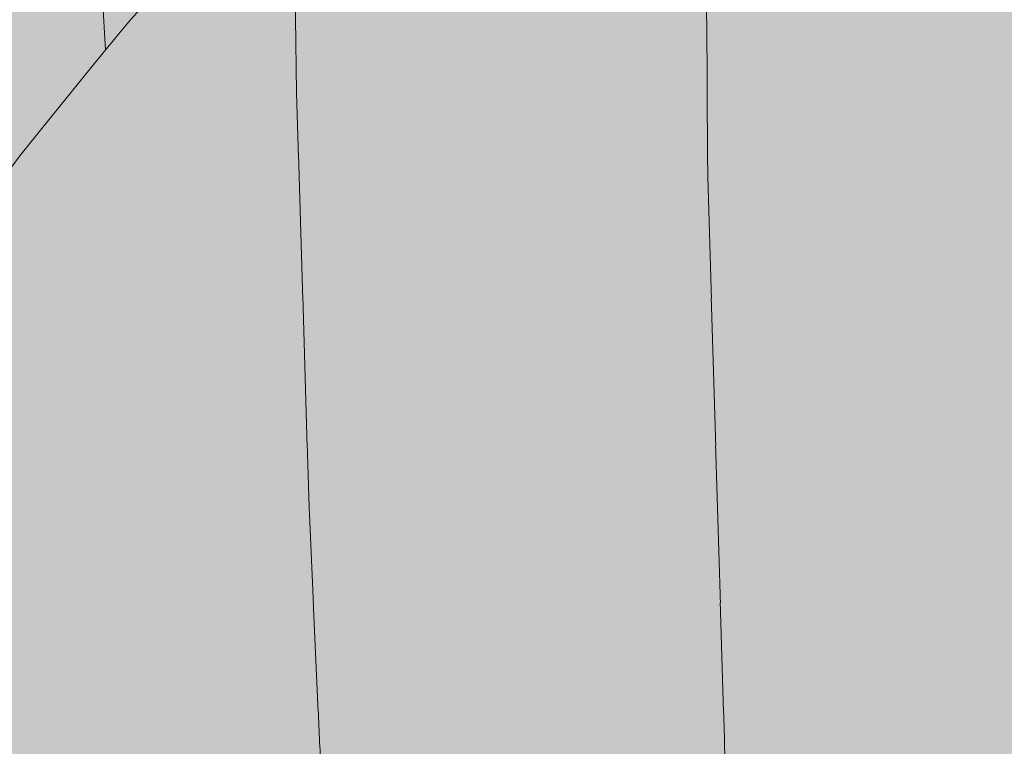
# Model space of a CAD drawing. Units: millimetres. Extents: x 3452 to 18513, y -114 to 1976.
# Drawn here: x 7583 to 7641, y 213 to 256 of the extents above; entities that cross this region are included whole.
import ezdxf

# ---------------------------------------------------------------- set-up
doc = ezdxf.new("R2010")
doc.units = ezdxf.units.MM
doc.header["$MEASUREMENT"] = 0
doc.linetypes.add('KAUSS punktiirjoon L', pattern=[4.233333, 2.116667, -2.116667])
doc.linetypes.add('Wipeout_Contour', pattern=[1000, 0, -1000])
for name, color, linetype in [('B_B HEV GARDEROOB_2_SA - KLS', 7, 'Continuous'), ('B_B HEV GARDEROOB_2_SA - SISUSTUS - erimööbel', 7, 'Continuous'), ('B_B HEV GARDEROOB_2_SA - SISUSTUS - ostumööbel', 7, 'Continuous')]:
    doc.layers.add(name, color=color, linetype=linetype)
doc.layers.add('B_B HEV GARDEROOB_2_SA - SISUSTUS - erimööbel_Pen_No__18', color=9, linetype='Continuous', lineweight=13)
doc.layers.add('B_B HEV GARDEROOB_2_SA - SISUSTUS - ostumööbel_Pen_No__87', color=7, linetype='Continuous', lineweight=9, true_color=0x8a8a8a)

# ---------------------------------------------------------------- blocks, each defined once
blk = doc.blocks.new('*X55', base_point=(3411.553, -3836.032))
at = {"layer": 'B_B HEV GARDEROOB_2_SA - SISUSTUS - erimööbel_Pen_No__18', "color": 9, "linetype": 'Continuous', "lineweight": 13}
blk.add_line((7587.806, 261.614), (7588.298, 253.75), dxfattribs=at)
blk = doc.blocks.new('*X66', base_point=(3411.553, -3836.032))
at = {"layer": 'B_B HEV GARDEROOB_2_SA - SISUSTUS - erimööbel_Pen_No__18', "color": 9, "linetype": 'Continuous', "lineweight": 13}
for p, q in [((7623.334, 246.35), (7623.039, 294.167)), ((7599.411, 251.275), (7599.051, 275.421)), ((7600.134, 227.138), (7599.411, 251.275)), ((7624.756, 198.553), (7623.334, 246.35)), ((7601.219, 203.014), (7600.134, 227.138))]:
    blk.add_line(p, q, dxfattribs=at)

msp = doc.modelspace()

# ---------------------------------------------------------------- wipeouts: each hides what was drawn before it
at = {"color": 254, "linetype": 'Wipeout_Contour', "lineweight": 0, "ltscale": 439244.845958}
msp.add_wipeout([(7490.511, 290), (7490.511, 70), (7568.841, 70), (7565.496, 75.232), (7563.061, 79.831), (7560.75, 84.19), (7557.412, 91.914), (7556.793, 93.348), (7554.705, 99.353), (7553.716, 102.274), (7551.287, 111.369), (7550.888, 113.356), (7549.421, 120.644), (7549.017, 123.484), (7548.16, 129.559), (7547.831, 133.256), (7547.307, 139.161), (7547.166, 143.146), (7546.964, 148.605), (7547.147, 157.742), (7547.494, 161.679), (7548, 167.471), (7548.471, 170.519), (7549.361, 176.165), (7549.953, 178.795), (7551.553, 185.946), (7554.119, 194.671), (7554.742, 196.391), (7557.551, 203.934), (7560.337, 210.225), (7561.654, 213.21), (7562.23, 214.402), (7562.673, 215.312), (7565.953, 221.566), (7571.356, 230.735), (7571.781, 231.379), (7575.747, 237.229), (7577.161, 239.312), (7580.134, 243.311), (7583.313, 247.583), (7584.591, 249.17), (7587.699, 253.028), (7589.145, 254.772), (7589.753, 255.506), (7593.888, 260.122), (7596.665, 263.217), (7598.903, 265.516), (7602.844, 269.564), (7604.262, 270.979), (7605.123, 271.837), (7609.309, 275.645), (7612.874, 278.893), (7614.453, 280.195), (7616.661, 282.015), (7620.266, 284.891), (7622.682, 286.815), (7626.128, 289.225), (7627.236, 290)], dxfattribs=at).dxf.layer = 'B_B HEV GARDEROOB_2_SA - SISUSTUS - erimööbel'

# ---------------------------------------------------------------- next in the draw order: block references
at = {"layer": 'B_B HEV GARDEROOB_2_SA - KLS', "color": 255, "linetype": 'KAUSS punktiirjoon L', "lineweight": 13}
msp.add_blockref('*X55', (3411.553, -3836.032), dxfattribs=at)

# ---------------------------------------------------------------- next in the draw order: wipeouts: each hides what was drawn before it
at = {"color": 254, "linetype": 'Wipeout_Contour', "lineweight": 0, "ltscale": 22765.778316}
msp.add_wipeout([(7585.744, 247.583), (7584.591, 249.17), (7583.313, 247.583)], dxfattribs=at).dxf.layer = 'B_B HEV GARDEROOB_2_SA - SISUSTUS - ostumööbel'

# ---------------------------------------------------------------- next in the draw order: wipeouts: each hides what was drawn before it
at = {"color": 254, "linetype": 'Wipeout_Contour', "lineweight": 0, "ltscale": 22770.504631}
msp.add_wipeout([(7585.744, 247.583), (7587.699, 253.028), (7584.591, 249.17)], dxfattribs=at).dxf.layer = 'B_B HEV GARDEROOB_2_SA - SISUSTUS - ostumööbel'

# ---------------------------------------------------------------- next in the draw order: wipeouts: each hides what was drawn before it
at = {"color": 254, "linetype": 'Wipeout_Contour', "lineweight": 0, "ltscale": 30347.893892}
msp.add_wipeout([(7583.006, 239.312), (7585.744, 247.583), (7583.313, 247.583), (7580.134, 243.311)], dxfattribs=at).dxf.layer = 'B_B HEV GARDEROOB_2_SA - SISUSTUS - ostumööbel'

# ---------------------------------------------------------------- next in the draw order: wipeouts: each hides what was drawn before it
at = {"color": 254, "linetype": 'Wipeout_Contour', "lineweight": 0, "ltscale": 30374.14794}
msp.add_wipeout([(7585.744, 247.583), (7594.605, 247.583), (7589.145, 254.772), (7587.699, 253.028)], dxfattribs=at).dxf.layer = 'B_B HEV GARDEROOB_2_SA - SISUSTUS - ostumööbel'

# ---------------------------------------------------------------- next in the draw order: wipeouts: each hides what was drawn before it
at = {"color": 254, "linetype": 'Wipeout_Contour', "lineweight": 0, "ltscale": 30388.046163}
msp.add_wipeout([(7589.145, 254.772), (7594.605, 247.583), (7597.348, 255.506), (7589.753, 255.506)], dxfattribs=at).dxf.layer = 'B_B HEV GARDEROOB_2_SA - SISUSTUS - ostumööbel'

# ---------------------------------------------------------------- next in the draw order: wipeouts: each hides what was drawn before it
at = {"color": 254, "linetype": 'Wipeout_Contour', "lineweight": 0, "ltscale": 22816.781718}
msp.add_wipeout([(7600.251, 263.217), (7597.348, 255.506), (7605.897, 255.506)], dxfattribs=at).dxf.layer = 'B_B HEV GARDEROOB_2_SA - SISUSTUS - ostumööbel'
at = {"color": 254, "linetype": 'Wipeout_Contour', "lineweight": 0, "ltscale": 22772.464148}
msp.add_wipeout([(7583.006, 239.312), (7591.951, 239.312), (7585.744, 247.583)], dxfattribs=at).dxf.layer = 'B_B HEV GARDEROOB_2_SA - SISUSTUS - ostumööbel'

# ---------------------------------------------------------------- next in the draw order: wipeouts: each hides what was drawn before it
at = {"color": 254, "linetype": 'Wipeout_Contour', "lineweight": 0, "ltscale": 22828.09801}
msp.add_wipeout([(7608.702, 263.217), (7600.251, 263.217), (7605.897, 255.506)], dxfattribs=at).dxf.layer = 'B_B HEV GARDEROOB_2_SA - SISUSTUS - ostumööbel'
at = {"color": 254, "linetype": 'Wipeout_Contour', "lineweight": 0, "ltscale": 22783.960255}
msp.add_wipeout([(7585.744, 247.583), (7591.951, 239.312), (7594.605, 247.583)], dxfattribs=at).dxf.layer = 'B_B HEV GARDEROOB_2_SA - SISUSTUS - ostumööbel'

# ---------------------------------------------------------------- next in the draw order: wipeouts: each hides what was drawn before it
at = {"color": 254, "linetype": 'Wipeout_Contour', "lineweight": 0, "ltscale": 22807.700782}
msp.add_wipeout([(7594.605, 247.583), (7603.223, 247.583), (7597.348, 255.506)], dxfattribs=at).dxf.layer = 'B_B HEV GARDEROOB_2_SA - SISUSTUS - ostumööbel'
at = {"color": 254, "linetype": 'Wipeout_Contour', "lineweight": 0, "ltscale": 22763.837142}
msp.add_wipeout([(7580.414, 230.735), (7589.427, 230.735), (7583.006, 239.312)], dxfattribs=at).dxf.layer = 'B_B HEV GARDEROOB_2_SA - SISUSTUS - ostumööbel'

# ---------------------------------------------------------------- next in the draw order: wipeouts: each hides what was drawn before it
at = {"color": 254, "linetype": 'Wipeout_Contour', "lineweight": 0, "ltscale": 22818.912768}
msp.add_wipeout([(7605.897, 255.506), (7597.348, 255.506), (7603.223, 247.583)], dxfattribs=at).dxf.layer = 'B_B HEV GARDEROOB_2_SA - SISUSTUS - ostumööbel'
at = {"color": 254, "linetype": 'Wipeout_Contour', "lineweight": 0, "ltscale": 22775.23456}
msp.add_wipeout([(7583.006, 239.312), (7589.427, 230.735), (7591.951, 239.312)], dxfattribs=at).dxf.layer = 'B_B HEV GARDEROOB_2_SA - SISUSTUS - ostumööbel'

# ---------------------------------------------------------------- next in the draw order: wipeouts: each hides what was drawn before it
at = {"color": 254, "linetype": 'Wipeout_Contour', "lineweight": 0, "ltscale": 22798.95805}
msp.add_wipeout([(7600.652, 239.312), (7594.605, 247.583), (7591.951, 239.312)], dxfattribs=at).dxf.layer = 'B_B HEV GARDEROOB_2_SA - SISUSTUS - ostumööbel'
at = {"color": 254, "linetype": 'Wipeout_Contour', "lineweight": 0, "ltscale": 22755.583177}
msp.add_wipeout([(7587.027, 221.566), (7580.414, 230.735), (7577.945, 221.566)], dxfattribs=at).dxf.layer = 'B_B HEV GARDEROOB_2_SA - SISUSTUS - ostumööbel'

# ---------------------------------------------------------------- next in the draw order: wipeouts: each hides what was drawn before it
at = {"color": 254, "linetype": 'Wipeout_Contour', "lineweight": 0, "ltscale": 22810.125028}
msp.add_wipeout([(7594.605, 247.583), (7600.652, 239.312), (7603.223, 247.583)], dxfattribs=at).dxf.layer = 'B_B HEV GARDEROOB_2_SA - SISUSTUS - ostumööbel'
at = {"color": 254, "linetype": 'Wipeout_Contour', "lineweight": 0, "ltscale": 22766.901672}
msp.add_wipeout([(7587.027, 221.566), (7589.427, 230.735), (7580.414, 230.735)], dxfattribs=at).dxf.layer = 'B_B HEV GARDEROOB_2_SA - SISUSTUS - ostumööbel'

# ---------------------------------------------------------------- next in the draw order: wipeouts: each hides what was drawn before it
at = {"color": 254, "linetype": 'Wipeout_Contour', "lineweight": 0, "ltscale": 22834.47527}
msp.add_wipeout([(7603.223, 247.583), (7612.806, 247.583), (7605.897, 255.506)], dxfattribs=at).dxf.layer = 'B_B HEV GARDEROOB_2_SA - SISUSTUS - ostumööbel'
at = {"color": 254, "linetype": 'Wipeout_Contour', "lineweight": 0, "ltscale": 22790.557466}
msp.add_wipeout([(7591.951, 239.312), (7589.427, 230.735), (7598.203, 230.735)], dxfattribs=at).dxf.layer = 'B_B HEV GARDEROOB_2_SA - SISUSTUS - ostumööbel'
at = {"color": 254, "linetype": 'Wipeout_Contour', "lineweight": 0, "ltscale": 22749.633869}
msp.add_wipeout([(7585.576, 215.312), (7577.945, 221.566), (7576.44, 215.312)], dxfattribs=at).dxf.layer = 'B_B HEV GARDEROOB_2_SA - SISUSTUS - ostumööbel'

# ---------------------------------------------------------------- next in the draw order: wipeouts: each hides what was drawn before it
at = {"color": 254, "linetype": 'Wipeout_Contour', "lineweight": 0, "ltscale": 22846.47981}
msp.add_wipeout([(7605.897, 255.506), (7612.806, 247.583), (7615.388, 255.506)], dxfattribs=at).dxf.layer = 'B_B HEV GARDEROOB_2_SA - SISUSTUS - ostumööbel'
at = {"color": 254, "linetype": 'Wipeout_Contour', "lineweight": 0, "ltscale": 22801.641819}
msp.add_wipeout([(7591.951, 239.312), (7598.203, 230.735), (7600.652, 239.312)], dxfattribs=at).dxf.layer = 'B_B HEV GARDEROOB_2_SA - SISUSTUS - ostumööbel'
at = {"color": 254, "linetype": 'Wipeout_Contour', "lineweight": 0, "ltscale": 22759.750197}
msp.add_wipeout([(7585.576, 215.312), (7587.027, 221.566), (7577.945, 221.566)], dxfattribs=at).dxf.layer = 'B_B HEV GARDEROOB_2_SA - SISUSTUS - ostumööbel'

# ---------------------------------------------------------------- next in the draw order: wipeouts: each hides what was drawn before it
at = {"color": 254, "linetype": 'Wipeout_Contour', "lineweight": 0, "ltscale": 22825.974484}
msp.add_wipeout([(7600.652, 239.312), (7610.324, 239.312), (7603.223, 247.583)], dxfattribs=at).dxf.layer = 'B_B HEV GARDEROOB_2_SA - SISUSTUS - ostumööbel'
at = {"color": 254, "linetype": 'Wipeout_Contour', "lineweight": 0, "ltscale": 22782.516958}
msp.add_wipeout([(7589.427, 230.735), (7587.027, 221.566), (7595.877, 221.566)], dxfattribs=at).dxf.layer = 'B_B HEV GARDEROOB_2_SA - SISUSTUS - ostumööbel'
at = {"color": 254, "linetype": 'Wipeout_Contour', "lineweight": 0, "ltscale": 22747.030755}
msp.add_wipeout([(7585.124, 213.21), (7576.44, 215.312), (7575.977, 213.21)], dxfattribs=at).dxf.layer = 'B_B HEV GARDEROOB_2_SA - SISUSTUS - ostumööbel'

# ---------------------------------------------------------------- next in the draw order: wipeouts: each hides what was drawn before it
at = {"color": 254, "linetype": 'Wipeout_Contour', "lineweight": 0, "ltscale": 22837.94437}
msp.add_wipeout([(7603.223, 247.583), (7610.324, 239.312), (7612.806, 247.583)], dxfattribs=at).dxf.layer = 'B_B HEV GARDEROOB_2_SA - SISUSTUS - ostumööbel'
at = {"color": 254, "linetype": 'Wipeout_Contour', "lineweight": 0, "ltscale": 22793.526834}
msp.add_wipeout([(7589.427, 230.735), (7595.877, 221.566), (7598.203, 230.735)], dxfattribs=at).dxf.layer = 'B_B HEV GARDEROOB_2_SA - SISUSTUS - ostumööbel'
at = {"color": 254, "linetype": 'Wipeout_Contour', "lineweight": 0, "ltscale": 22755.813645}
msp.add_wipeout([(7585.124, 213.21), (7585.576, 215.312), (7576.44, 215.312)], dxfattribs=at).dxf.layer = 'B_B HEV GARDEROOB_2_SA - SISUSTUS - ostumööbel'

# ---------------------------------------------------------------- next in the draw order: wipeouts: each hides what was drawn before it
at = {"color": 254, "linetype": 'Wipeout_Contour', "lineweight": 0, "ltscale": 22862.741674}
msp.add_wipeout([(7612.806, 247.583), (7622.015, 247.583), (7615.388, 255.506)], dxfattribs=at).dxf.layer = 'B_B HEV GARDEROOB_2_SA - SISUSTUS - ostumööbel'
at = {"color": 254, "linetype": 'Wipeout_Contour', "lineweight": 0, "ltscale": 22817.822282}
msp.add_wipeout([(7600.652, 239.312), (7598.203, 230.735), (7607.967, 230.735)], dxfattribs=at).dxf.layer = 'B_B HEV GARDEROOB_2_SA - SISUSTUS - ostumööbel'
at = {"color": 254, "linetype": 'Wipeout_Contour', "lineweight": 0, "ltscale": 22776.730157}
msp.add_wipeout([(7587.027, 221.566), (7585.576, 215.312), (7594.464, 215.312)], dxfattribs=at).dxf.layer = 'B_B HEV GARDEROOB_2_SA - SISUSTUS - ostumööbel'
at = {"color": 254, "linetype": 'Wipeout_Contour', "lineweight": 0, "ltscale": 22742.133393}
msp.add_wipeout([(7574.094, 203.925), (7583.295, 203.925), (7575.977, 213.21)], dxfattribs=at).dxf.layer = 'B_B HEV GARDEROOB_2_SA - SISUSTUS - ostumööbel'

# ---------------------------------------------------------------- next in the draw order: wipeouts: each hides what was drawn before it
at = {"color": 254, "linetype": 'Wipeout_Contour', "lineweight": 0, "ltscale": 22874.275643}
msp.add_wipeout([(7615.388, 255.506), (7622.015, 247.583), (7624.499, 255.506)], dxfattribs=at).dxf.layer = 'B_B HEV GARDEROOB_2_SA - SISUSTUS - ostumööbel'
at = {"color": 254, "linetype": 'Wipeout_Contour', "lineweight": 0, "ltscale": 22829.728165}
msp.add_wipeout([(7600.652, 239.312), (7607.967, 230.735), (7610.324, 239.312)], dxfattribs=at).dxf.layer = 'B_B HEV GARDEROOB_2_SA - SISUSTUS - ostumööbel'
at = {"color": 254, "linetype": 'Wipeout_Contour', "lineweight": 0, "ltscale": 22786.559268}
msp.add_wipeout([(7587.027, 221.566), (7594.464, 215.312), (7595.877, 221.566)], dxfattribs=at).dxf.layer = 'B_B HEV GARDEROOB_2_SA - SISUSTUS - ostumööbel'
at = {"color": 254, "linetype": 'Wipeout_Contour', "lineweight": 0, "ltscale": 22752.846898}
msp.add_wipeout([(7585.124, 213.21), (7575.977, 213.21), (7583.295, 203.925)], dxfattribs=at).dxf.layer = 'B_B HEV GARDEROOB_2_SA - SISUSTUS - ostumööbel'

# ---------------------------------------------------------------- next in the draw order: wipeouts: each hides what was drawn before it
at = {"color": 254, "linetype": 'Wipeout_Contour', "lineweight": 0, "ltscale": 22854.50056}
msp.add_wipeout([(7619.61, 239.312), (7612.806, 247.583), (7610.324, 239.312)], dxfattribs=at).dxf.layer = 'B_B HEV GARDEROOB_2_SA - SISUSTUS - ostumööbel'
at = {"color": 254, "linetype": 'Wipeout_Contour', "lineweight": 0, "ltscale": 22810.013167}
msp.add_wipeout([(7595.877, 221.566), (7605.725, 221.566), (7598.203, 230.735)], dxfattribs=at).dxf.layer = 'B_B HEV GARDEROOB_2_SA - SISUSTUS - ostumööbel'
at = {"color": 254, "linetype": 'Wipeout_Contour', "lineweight": 0, "ltscale": 22774.200321}
msp.add_wipeout([(7585.576, 215.312), (7585.124, 213.21), (7594.022, 213.21)], dxfattribs=at).dxf.layer = 'B_B HEV GARDEROOB_2_SA - SISUSTUS - ostumööbel'

# ---------------------------------------------------------------- next in the draw order: wipeouts: each hides what was drawn before it
at = {"color": 254, "linetype": 'Wipeout_Contour', "lineweight": 0, "ltscale": 22866.010371}
msp.add_wipeout([(7619.61, 239.312), (7622.015, 247.583), (7612.806, 247.583)], dxfattribs=at).dxf.layer = 'B_B HEV GARDEROOB_2_SA - SISUSTUS - ostumööbel'
at = {"color": 254, "linetype": 'Wipeout_Contour', "lineweight": 0, "ltscale": 22821.866549}
msp.add_wipeout([(7607.967, 230.735), (7598.203, 230.735), (7605.725, 221.566)], dxfattribs=at).dxf.layer = 'B_B HEV GARDEROOB_2_SA - SISUSTUS - ostumööbel'
at = {"color": 254, "linetype": 'Wipeout_Contour', "lineweight": 0, "ltscale": 22782.724891}
msp.add_wipeout([(7585.576, 215.312), (7594.022, 213.21), (7594.464, 215.312)], dxfattribs=at).dxf.layer = 'B_B HEV GARDEROOB_2_SA - SISUSTUS - ostumööbel'

# ---------------------------------------------------------------- next in the draw order: wipeouts: each hides what was drawn before it
at = {"color": 254, "linetype": 'Wipeout_Contour', "lineweight": 0, "ltscale": 22890.340928}
msp.add_wipeout([(7624.499, 255.506), (7622.015, 247.583), (7631.297, 247.583)], dxfattribs=at).dxf.layer = 'B_B HEV GARDEROOB_2_SA - SISUSTUS - ostumööbel'
at = {"color": 254, "linetype": 'Wipeout_Contour', "lineweight": 0, "ltscale": 22846.611262}
msp.add_wipeout([(7607.967, 230.735), (7617.334, 230.735), (7610.324, 239.312)], dxfattribs=at).dxf.layer = 'B_B HEV GARDEROOB_2_SA - SISUSTUS - ostumööbel'
at = {"color": 254, "linetype": 'Wipeout_Contour', "lineweight": 0, "ltscale": 22804.373599}
msp.add_wipeout([(7594.464, 215.312), (7604.36, 215.312), (7595.877, 221.566)], dxfattribs=at).dxf.layer = 'B_B HEV GARDEROOB_2_SA - SISUSTUS - ostumööbel'
at = {"color": 254, "linetype": 'Wipeout_Contour', "lineweight": 0, "ltscale": 22769.435273}
msp.add_wipeout([(7585.124, 213.21), (7583.295, 203.925), (7592.258, 203.925)], dxfattribs=at).dxf.layer = 'B_B HEV GARDEROOB_2_SA - SISUSTUS - ostumööbel'

# ---------------------------------------------------------------- next in the draw order: wipeouts: each hides what was drawn before it
at = {"color": 254, "linetype": 'Wipeout_Contour', "lineweight": 0, "ltscale": 22901.839817}
msp.add_wipeout([(7624.499, 255.506), (7631.297, 247.583), (7633.697, 255.506)], dxfattribs=at).dxf.layer = 'B_B HEV GARDEROOB_2_SA - SISUSTUS - ostumööbel'
at = {"color": 254, "linetype": 'Wipeout_Contour', "lineweight": 0, "ltscale": 22858.041257}
msp.add_wipeout([(7619.61, 239.312), (7610.324, 239.312), (7617.334, 230.735)], dxfattribs=at).dxf.layer = 'B_B HEV GARDEROOB_2_SA - SISUSTUS - ostumööbel'
at = {"color": 254, "linetype": 'Wipeout_Contour', "lineweight": 0, "ltscale": 22815.119685}
msp.add_wipeout([(7605.725, 221.566), (7595.877, 221.566), (7604.36, 215.312)], dxfattribs=at).dxf.layer = 'B_B HEV GARDEROOB_2_SA - SISUSTUS - ostumööbel'
at = {"color": 254, "linetype": 'Wipeout_Contour', "lineweight": 0, "ltscale": 22779.843014}
msp.add_wipeout([(7585.124, 213.21), (7592.258, 203.925), (7594.022, 213.21)], dxfattribs=at).dxf.layer = 'B_B HEV GARDEROOB_2_SA - SISUSTUS - ostumööbel'

# ---------------------------------------------------------------- next in the draw order: wipeouts: each hides what was drawn before it
at = {"color": 254, "linetype": 'Wipeout_Contour', "lineweight": 0, "ltscale": 22932.638443}
msp.add_wipeout([(7633.697, 255.506), (7642.352, 250.499), (7644.212, 256.773)], dxfattribs=at).dxf.layer = 'B_B HEV GARDEROOB_2_SA - SISUSTUS - ostumööbel'
at = {"color": 254, "linetype": 'Wipeout_Contour', "lineweight": 0, "ltscale": 22882.363197}
msp.add_wipeout([(7619.61, 239.312), (7628.981, 239.312), (7622.015, 247.583)], dxfattribs=at).dxf.layer = 'B_B HEV GARDEROOB_2_SA - SISUSTUS - ostumööbel'
at = {"color": 254, "linetype": 'Wipeout_Contour', "lineweight": 0, "ltscale": 22839.052584}
msp.add_wipeout([(7607.967, 230.735), (7605.725, 221.566), (7615.166, 221.566)], dxfattribs=at).dxf.layer = 'B_B HEV GARDEROOB_2_SA - SISUSTUS - ostumööbel'
at = {"color": 254, "linetype": 'Wipeout_Contour', "lineweight": 0, "ltscale": 22801.900911}
msp.add_wipeout([(7594.022, 213.21), (7603.941, 213.21), (7594.464, 215.312)], dxfattribs=at).dxf.layer = 'B_B HEV GARDEROOB_2_SA - SISUSTUS - ostumööbel'

# ---------------------------------------------------------------- next in the draw order: wipeouts: each hides what was drawn before it
at = {"color": 254, "linetype": 'Wipeout_Contour', "lineweight": 0, "ltscale": 22893.845662}
msp.add_wipeout([(7622.015, 247.583), (7628.981, 239.312), (7631.297, 247.583)], dxfattribs=at).dxf.layer = 'B_B HEV GARDEROOB_2_SA - SISUSTUS - ostumööbel'
at = {"color": 254, "linetype": 'Wipeout_Contour', "lineweight": 0, "ltscale": 22850.427635}
msp.add_wipeout([(7607.967, 230.735), (7615.166, 221.566), (7617.334, 230.735)], dxfattribs=at).dxf.layer = 'B_B HEV GARDEROOB_2_SA - SISUSTUS - ostumööbel'
at = {"color": 254, "linetype": 'Wipeout_Contour', "lineweight": 0, "ltscale": 22811.409438}
msp.add_wipeout([(7604.36, 215.312), (7594.464, 215.312), (7603.941, 213.21)], dxfattribs=at).dxf.layer = 'B_B HEV GARDEROOB_2_SA - SISUSTUS - ostumööbel'

# ---------------------------------------------------------------- next in the draw order: wipeouts: each hides what was drawn before it
at = {"color": 254, "linetype": 'Wipeout_Contour', "lineweight": 0, "ltscale": 22925.923714}
msp.add_wipeout([(7642.352, 250.499), (7631.297, 247.583), (7640.594, 244.213)], dxfattribs=at).dxf.layer = 'B_B HEV GARDEROOB_2_SA - SISUSTUS - ostumööbel'
at = {"color": 254, "linetype": 'Wipeout_Contour', "lineweight": 0, "ltscale": 22874.716011}
msp.add_wipeout([(7617.334, 230.735), (7626.788, 230.735), (7619.61, 239.312)], dxfattribs=at).dxf.layer = 'B_B HEV GARDEROOB_2_SA - SISUSTUS - ostumööbel'
at = {"color": 254, "linetype": 'Wipeout_Contour', "lineweight": 0, "ltscale": 22833.589551}
msp.add_wipeout([(7605.725, 221.566), (7604.36, 215.312), (7613.845, 215.312)], dxfattribs=at).dxf.layer = 'B_B HEV GARDEROOB_2_SA - SISUSTUS - ostumööbel'
at = {"color": 254, "linetype": 'Wipeout_Contour', "lineweight": 0, "ltscale": 22808.585244}
msp.add_wipeout([(7603.941, 213.21), (7594.022, 213.21), (7602.22, 203.925)], dxfattribs=at).dxf.layer = 'B_B HEV GARDEROOB_2_SA - SISUSTUS - ostumööbel'

# ---------------------------------------------------------------- next in the draw order: wipeouts: each hides what was drawn before it
at = {"color": 254, "linetype": 'Wipeout_Contour', "lineweight": 0, "ltscale": 22920.018031}
msp.add_wipeout([(7631.297, 247.583), (7642.352, 250.499), (7633.697, 255.506)], dxfattribs=at).dxf.layer = 'B_B HEV GARDEROOB_2_SA - SISUSTUS - ostumööbel'
at = {"color": 254, "linetype": 'Wipeout_Contour', "lineweight": 0, "ltscale": 22886.127986}
msp.add_wipeout([(7619.61, 239.312), (7626.788, 230.735), (7628.981, 239.312)], dxfattribs=at).dxf.layer = 'B_B HEV GARDEROOB_2_SA - SISUSTUS - ostumööbel'
at = {"color": 254, "linetype": 'Wipeout_Contour', "lineweight": 0, "ltscale": 22843.883354}
msp.add_wipeout([(7605.725, 221.566), (7613.845, 215.312), (7615.166, 221.566)], dxfattribs=at).dxf.layer = 'B_B HEV GARDEROOB_2_SA - SISUSTUS - ostumööbel'

# ---------------------------------------------------------------- next in the draw order: wipeouts: each hides what was drawn before it
at = {"color": 254, "linetype": 'Wipeout_Contour', "lineweight": 0, "ltscale": 22919.532791}
msp.add_wipeout([(7640.594, 244.213), (7628.981, 239.312), (7638.966, 237.992)], dxfattribs=at).dxf.layer = 'B_B HEV GARDEROOB_2_SA - SISUSTUS - ostumööbel'
at = {"color": 254, "linetype": 'Wipeout_Contour', "lineweight": 0, "ltscale": 22867.392239}
msp.add_wipeout([(7624.7, 221.566), (7617.334, 230.735), (7615.166, 221.566)], dxfattribs=at).dxf.layer = 'B_B HEV GARDEROOB_2_SA - SISUSTUS - ostumööbel'
at = {"color": 254, "linetype": 'Wipeout_Contour', "lineweight": 0, "ltscale": 22831.202176}
msp.add_wipeout([(7603.941, 213.21), (7613.439, 213.21), (7604.36, 215.312)], dxfattribs=at).dxf.layer = 'B_B HEV GARDEROOB_2_SA - SISUSTUS - ostumööbel'

# ---------------------------------------------------------------- next in the draw order: wipeouts: each hides what was drawn before it
at = {"color": 254, "linetype": 'Wipeout_Contour', "lineweight": 0, "ltscale": 22912.8442}
msp.add_wipeout([(7628.981, 239.312), (7640.594, 244.213), (7631.297, 247.583)], dxfattribs=at).dxf.layer = 'B_B HEV GARDEROOB_2_SA - SISUSTUS - ostumööbel'
at = {"color": 254, "linetype": 'Wipeout_Contour', "lineweight": 0, "ltscale": 22878.759312}
msp.add_wipeout([(7624.7, 221.566), (7626.788, 230.735), (7617.334, 230.735)], dxfattribs=at).dxf.layer = 'B_B HEV GARDEROOB_2_SA - SISUSTUS - ostumööbel'
at = {"color": 254, "linetype": 'Wipeout_Contour', "lineweight": 0, "ltscale": 22840.277259}
msp.add_wipeout([(7604.36, 215.312), (7613.439, 213.21), (7613.845, 215.312)], dxfattribs=at).dxf.layer = 'B_B HEV GARDEROOB_2_SA - SISUSTUS - ostumööbel'

# ---------------------------------------------------------------- next in the draw order: wipeouts: each hides what was drawn before it
at = {"color": 254, "linetype": 'Wipeout_Contour', "lineweight": 0, "ltscale": 22913.561953}
msp.add_wipeout([(7626.788, 230.735), (7637.48, 231.918), (7638.966, 237.992)], dxfattribs=at).dxf.layer = 'B_B HEV GARDEROOB_2_SA - SISUSTUS - ostumööbel'
at = {"color": 254, "linetype": 'Wipeout_Contour', "lineweight": 0, "ltscale": 22862.098335}
msp.add_wipeout([(7613.845, 215.312), (7623.433, 215.312), (7615.166, 221.566)], dxfattribs=at).dxf.layer = 'B_B HEV GARDEROOB_2_SA - SISUSTUS - ostumööbel'
at = {"color": 254, "linetype": 'Wipeout_Contour', "lineweight": 0, "ltscale": 22837.565053}
msp.add_wipeout([(7603.941, 213.21), (7611.794, 203.925), (7613.439, 213.21)], dxfattribs=at).dxf.layer = 'B_B HEV GARDEROOB_2_SA - SISUSTUS - ostumööbel'

# ---------------------------------------------------------------- next in the draw order: wipeouts: each hides what was drawn before it
at = {"color": 254, "linetype": 'Wipeout_Contour', "lineweight": 0, "ltscale": 22910.40975}
msp.add_wipeout([(7626.788, 230.735), (7636.153, 226.076), (7637.48, 231.918)], dxfattribs=at).dxf.layer = 'B_B HEV GARDEROOB_2_SA - SISUSTUS - ostumööbel'
at = {"color": 254, "linetype": 'Wipeout_Contour', "lineweight": 0, "ltscale": 22872.427469}
msp.add_wipeout([(7624.7, 221.566), (7615.166, 221.566), (7623.433, 215.312)], dxfattribs=at).dxf.layer = 'B_B HEV GARDEROOB_2_SA - SISUSTUS - ostumööbel'

# ---------------------------------------------------------------- next in the draw order: wipeouts: each hides what was drawn before it
at = {"color": 254, "linetype": 'Wipeout_Contour', "lineweight": 0, "ltscale": 22906.013712}
msp.add_wipeout([(7628.981, 239.312), (7626.788, 230.735), (7638.966, 237.992)], dxfattribs=at).dxf.layer = 'B_B HEV GARDEROOB_2_SA - SISUSTUS - ostumööbel'
at = {"color": 254, "linetype": 'Wipeout_Contour', "lineweight": 0, "ltscale": 22905.179301}
msp.add_wipeout([(7624.7, 221.566), (7634.985, 220.53), (7636.153, 226.076)], dxfattribs=at).dxf.layer = 'B_B HEV GARDEROOB_2_SA - SISUSTUS - ostumööbel'
at = {"color": 254, "linetype": 'Wipeout_Contour', "lineweight": 0, "ltscale": 22859.772395}
msp.add_wipeout([(7613.439, 213.21), (7623.035, 213.21), (7613.845, 215.312)], dxfattribs=at).dxf.layer = 'B_B HEV GARDEROOB_2_SA - SISUSTUS - ostumööbel'

# ---------------------------------------------------------------- next in the draw order: wipeouts: each hides what was drawn before it
at = {"color": 254, "linetype": 'Wipeout_Contour', "lineweight": 0, "ltscale": 22898.01203}
msp.add_wipeout([(7626.788, 230.735), (7624.7, 221.566), (7636.153, 226.076)], dxfattribs=at).dxf.layer = 'B_B HEV GARDEROOB_2_SA - SISUSTUS - ostumööbel'
at = {"color": 254, "linetype": 'Wipeout_Contour', "lineweight": 0, "ltscale": 22868.934262}
msp.add_wipeout([(7613.845, 215.312), (7623.035, 213.21), (7623.433, 215.312)], dxfattribs=at).dxf.layer = 'B_B HEV GARDEROOB_2_SA - SISUSTUS - ostumööbel'

# ---------------------------------------------------------------- next in the draw order: wipeouts: each hides what was drawn before it
at = {"color": 254, "linetype": 'Wipeout_Contour', "lineweight": 0, "ltscale": 22901.231129}
msp.add_wipeout([(7634.985, 220.53), (7623.433, 215.312), (7633.981, 215.312)], dxfattribs=at).dxf.layer = 'B_B HEV GARDEROOB_2_SA - SISUSTUS - ostumööbel'

# ---------------------------------------------------------------- next in the draw order: wipeouts: each hides what was drawn before it
at = {"color": 254, "linetype": 'Wipeout_Contour', "lineweight": 0, "ltscale": 22898.021915}
msp.add_wipeout([(7633.981, 215.312), (7623.035, 213.21), (7632.546, 206.957)], dxfattribs=at).dxf.layer = 'B_B HEV GARDEROOB_2_SA - SISUSTUS - ostumööbel'

# ---------------------------------------------------------------- next in the draw order: wipeouts: each hides what was drawn before it
at = {"color": 254, "linetype": 'Wipeout_Contour', "lineweight": 0, "ltscale": 22892.960194}
msp.add_wipeout([(7624.7, 221.566), (7623.433, 215.312), (7634.985, 220.53)], dxfattribs=at).dxf.layer = 'B_B HEV GARDEROOB_2_SA - SISUSTUS - ostumööbel'

# ---------------------------------------------------------------- next in the draw order: wipeouts: each hides what was drawn before it
at = {"color": 254, "linetype": 'Wipeout_Contour', "lineweight": 0, "ltscale": 22889.983417}
msp.add_wipeout([(7623.035, 213.21), (7633.981, 215.312), (7623.433, 215.312)], dxfattribs=at).dxf.layer = 'B_B HEV GARDEROOB_2_SA - SISUSTUS - ostumööbel'

# ---------------------------------------------------------------- next in the draw order: wipeouts: each hides what was drawn before it
at = {"color": 254, "linetype": 'Wipeout_Contour', "lineweight": 0, "ltscale": 22885.884705}
msp.add_wipeout([(7621.438, 203.925), (7632.546, 206.957), (7623.035, 213.21)], dxfattribs=at).dxf.layer = 'B_B HEV GARDEROOB_2_SA - SISUSTUS - ostumööbel'

# ---------------------------------------------------------------- next in the draw order: wipeouts: each hides what was drawn before it
at = {"color": 254, "linetype": 'Wipeout_Contour', "lineweight": 0, "ltscale": 22919.395965}
msp.add_wipeout([(7633.981, 215.312), (7632.546, 206.957), (7643.678, 213.21)], dxfattribs=at).dxf.layer = 'B_B HEV GARDEROOB_2_SA - SISUSTUS - ostumööbel'

# ---------------------------------------------------------------- next in the draw order: wipeouts: each hides what was drawn before it
at = {"color": 254, "linetype": 'Wipeout_Contour', "lineweight": 0, "ltscale": 22922.642683}
msp.add_wipeout([(7634.985, 220.53), (7633.981, 215.312), (7644.04, 215.312)], dxfattribs=at).dxf.layer = 'B_B HEV GARDEROOB_2_SA - SISUSTUS - ostumööbel'

# ---------------------------------------------------------------- next in the draw order: wipeouts: each hides what was drawn before it
at = {"color": 254, "linetype": 'Wipeout_Contour', "lineweight": 0, "ltscale": 22926.468633}
msp.add_wipeout([(7634.985, 220.53), (7645.215, 221.566), (7636.153, 226.076)], dxfattribs=at).dxf.layer = 'B_B HEV GARDEROOB_2_SA - SISUSTUS - ostumööbel'

# ---------------------------------------------------------------- next in the draw order: wipeouts: each hides what was drawn before it
at = {"color": 254, "linetype": 'Wipeout_Contour', "lineweight": 0, "ltscale": 22931.50377}
msp.add_wipeout([(7637.48, 231.918), (7636.153, 226.076), (7647.137, 230.735)], dxfattribs=at).dxf.layer = 'B_B HEV GARDEROOB_2_SA - SISUSTUS - ostumööbel'

# ---------------------------------------------------------------- next in the draw order: wipeouts: each hides what was drawn before it
at = {"color": 254, "linetype": 'Wipeout_Contour', "lineweight": 0, "ltscale": 22934.62504}
msp.add_wipeout([(7638.966, 237.992), (7637.48, 231.918), (7647.137, 230.735)], dxfattribs=at).dxf.layer = 'B_B HEV GARDEROOB_2_SA - SISUSTUS - ostumööbel'

# ---------------------------------------------------------------- next in the draw order: wipeouts: each hides what was drawn before it
at = {"color": 254, "linetype": 'Wipeout_Contour', "lineweight": 0, "ltscale": 22940.393134}
msp.add_wipeout([(7638.966, 237.992), (7649.152, 239.312), (7640.594, 244.213)], dxfattribs=at).dxf.layer = 'B_B HEV GARDEROOB_2_SA - SISUSTUS - ostumööbel'

# ---------------------------------------------------------------- next in the draw order: wipeouts: each hides what was drawn before it
at = {"color": 254, "linetype": 'Wipeout_Contour', "lineweight": 0, "ltscale": 22946.5729}
msp.add_wipeout([(7640.594, 244.213), (7651.28, 247.583), (7642.352, 250.499)], dxfattribs=at).dxf.layer = 'B_B HEV GARDEROOB_2_SA - SISUSTUS - ostumööbel'

# ---------------------------------------------------------------- next in the draw order: wipeouts: each hides what was drawn before it
at = {"color": 254, "linetype": 'Wipeout_Contour', "lineweight": 0, "ltscale": 22952.376851}
msp.add_wipeout([(7640.594, 244.213), (7649.152, 239.312), (7651.28, 247.583)], dxfattribs=at).dxf.layer = 'B_B HEV GARDEROOB_2_SA - SISUSTUS - ostumööbel'

# ---------------------------------------------------------------- next in the draw order: linework, layer by layer
at = {"layer": 'B_B HEV GARDEROOB_2_SA - SISUSTUS - ostumööbel_Pen_No__87', "color": 252, "linetype": 'Continuous', "lineweight": 9, "true_color": 0x8a8a8a, "flags": 128}
msp.add_lwpolyline([(7641.327, 298.699), (7637.246, 296.365), (7632.483, 293.639), (7631.897, 293.243), (7631.116, 292.715), (7626.128, 289.225), (7622.682, 286.815), (7620.266, 284.891), (7616.661, 282.015), (7614.453, 280.195), (7612.874, 278.893), (7609.309, 275.645), (7605.123, 271.837), (7604.262, 270.979), (7602.844, 269.564), (7598.903, 265.516), (7596.665, 263.217), (7593.888, 260.122), (7589.753, 255.506), (7589.145, 254.772), (7587.699, 253.028), (7584.591, 249.17), (7583.313, 247.583), (7580.134, 243.311)], dxfattribs=at)

# ---------------------------------------------------------------- next in the draw order: wipeouts: each hides what was drawn before it
at = {"color": 254, "linetype": 'Wipeout_Contour', "lineweight": 0, "ltscale": 22945.891884}
msp.add_wipeout([(7649.152, 239.312), (7638.966, 237.992), (7647.137, 230.735)], dxfattribs=at).dxf.layer = 'B_B HEV GARDEROOB_2_SA - SISUSTUS - ostumööbel'

# ---------------------------------------------------------------- next in the draw order: wipeouts: each hides what was drawn before it
at = {"color": 254, "linetype": 'Wipeout_Contour', "lineweight": 0, "ltscale": 22938.214808}
msp.add_wipeout([(7647.137, 230.735), (7636.153, 226.076), (7645.215, 221.566)], dxfattribs=at).dxf.layer = 'B_B HEV GARDEROOB_2_SA - SISUSTUS - ostumööbel'

# ---------------------------------------------------------------- next in the draw order: wipeouts: each hides what was drawn before it
at = {"color": 254, "linetype": 'Wipeout_Contour', "lineweight": 0, "ltscale": 22933.289483}
msp.add_wipeout([(7645.215, 221.566), (7634.985, 220.53), (7644.04, 215.312)], dxfattribs=at).dxf.layer = 'B_B HEV GARDEROOB_2_SA - SISUSTUS - ostumööbel'

# ---------------------------------------------------------------- next in the draw order: wipeouts: each hides what was drawn before it
at = {"color": 254, "linetype": 'Wipeout_Contour', "lineweight": 0, "ltscale": 22930.289002}
msp.add_wipeout([(7633.981, 215.312), (7643.678, 213.21), (7644.04, 215.312)], dxfattribs=at).dxf.layer = 'B_B HEV GARDEROOB_2_SA - SISUSTUS - ostumööbel'

# ---------------------------------------------------------------- next in the draw order: wipeouts: each hides what was drawn before it
at = {"color": 254, "linetype": 'Wipeout_Contour', "lineweight": 0, "ltscale": 22926.563036}
msp.add_wipeout([(7632.546, 206.957), (7642.214, 203.925), (7643.678, 213.21)], dxfattribs=at).dxf.layer = 'B_B HEV GARDEROOB_2_SA - SISUSTUS - ostumööbel'

# ---------------------------------------------------------------- next in the draw order: hatches: boundary and pattern name
at = {"layer": 'B_B HEV GARDEROOB_2_SA - SISUSTUS - erimööbel_Pen_No__18', "linetype": 'Continuous', "lineweight": 0, "true_color": 0xffffff}
msp.add_hatch(color=7, dxfattribs=at).paths.add_polyline_path([(7490.511, 1800), (7490.511, 49.745), (8220.554, 49.745), (8220.554, 1800)])

# ---------------------------------------------------------------- next in the draw order: block references
at = {"layer": 'B_B HEV GARDEROOB_2_SA - KLS', "color": 255, "linetype": 'KAUSS punktiirjoon L', "lineweight": 13}
msp.add_blockref('*X66', (3411.553, -3836.032), dxfattribs=at)

doc.saveas('drawing.dxf')
